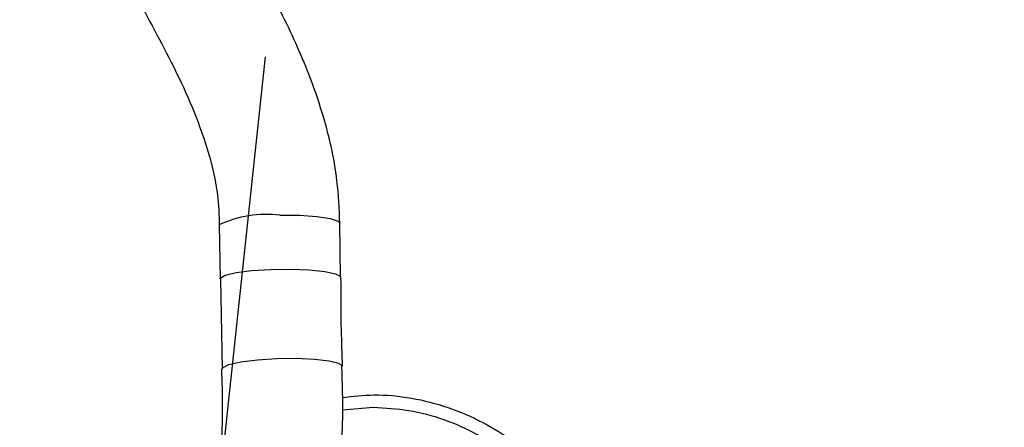
# Model space of a CAD drawing. Units: inches. Extents: x 0.2 to 16.7, y -11.3 to 10.7.
# Drawn here: x 12 to 12.1, y -7.5 to -7.4 of the extents above; entities that cross this region are included whole.
import ezdxf

# ---------------------------------------------------------------- set-up
doc = ezdxf.new("R2010")
doc.units = ezdxf.units.IN
doc.header["$MEASUREMENT"] = 0
doc.header["$PDSIZE"] = -1
doc.styles.add('SLDTEXTSTYLE0', font='TXT', dxfattribs={"width": 0.75})
doc.dimstyles.new('SLDDIMSTYLE2', dxfattribs={"dimtxt": 0.125, "dimasz": 0.13, "dimexe": 0, "dimexo": 0.0625, "dimgap": 0.03125, "dimtad": 0, "dimtih": 1, "dimtoh": 1, "dimlfac": 20, "dimrnd": 1e-09, "dimzin": 4, "dimdsep": 46, "dimtxsty": 'SLDTEXTSTYLE0', "dimsah": 1, "dimcen": 0.09, "dimadec": 0, "dimazin": 1, "dimtfac": 1, "dimtmove": 0, "dimatfit": 0, "dimfxl": 1, "dimfrac": 2, "dimtolj": 1, "dimtzin": 12, "dimarcsym": 0})

# ---------------------------------------------------------------- blocks, each defined once
blk = doc.blocks.new('*D61')
at = {"color": 0, "linetype": 'Continuous', "lineweight": -2}
for p, q in [((9.021537586744387, -7.270474253930568), (9.021537586744387, -9.779465609695146)), ((14.86271414233349, -9.110455095870472), (14.86271414233349, -9.779465609695146)), ((9.151537586744388, -9.779465609695146), (10.93355802981896, -9.779465609695146)), ((14.73271414233349, -9.779465609695146), (11.40230802981896, -9.779465609695146))]:
    blk.add_line(p, q, dxfattribs=at)
at = {"color": 0}
for points in [[(9.151537586744388, -9.75779894302848), (9.151537586744388, -9.801132276361813), (9.021537586744387, -9.779465609695146)], [(14.73271414233349, -9.801132276361813), (14.73271414233349, -9.75779894302848), (14.86271414233349, -9.779465609695146)]]:
    blk.add_solid(points, dxfattribs=at)
at = {"layer": 'Defpoints', "color": 0}
for p in [(9.021537586744387, -7.207974253930568), (14.86271414233349, -9.047955095870472), (9.021537586744387, -9.779465609695146)]:
    blk.add_point(p, dxfattribs=at)
at = {"color": 0, "lineweight": 18, "insert": (11.16793302981896, -9.716965609695146), "char_height": 0.125, "attachment_point": 2, "style": 'SLDTEXTSTYLE0'}
blk.add_mtext('\\A1;116.82', dxfattribs=at)

msp = doc.modelspace()

# ---------------------------------------------------------------- linework, layer by layer
at = {"color": 7, "linetype": 'Continuous', "lineweight": 25}
for p, q in [((12.02289729494891, -7.493363268160582), (12.02880431471051, -7.438012846240047)), ((12.03739392481594, -7.463179310681568), (12.03730988578677, -7.456998431666944)), ((12.02353162095445, -7.457185801669096), (12.02361568931662, -7.463366680683721)), ((12.02365326488254, -7.463363179974161), (12.02386211580322, -7.473667916849628))]:
    msp.add_line(p, q, dxfattribs=at)
at = {"color": 8, "linetype": 'Continuous', "lineweight": 25}
msp.add_line((12.03762333816573, -7.478332944625496), (12.04114711079214, -7.478027973148552), dxfattribs=at)
at = {"color": 8, "linetype": 'Continuous', "lineweight": 25, "flags": 128}
for points in [[(12.03044596507936, -7.45607407590768), (12.03268149125437, -7.456100690329394), (12.03467202825952, -7.456234741426658), (12.03620186125342, -7.456461702263121), (12.0371052294843, -7.456756978268733), (12.03730988578677, -7.456998616373143)], [(12.02361565998363, -7.463364197462407), (12.02364132635379, -7.463276540391695), (12.02420607449644, -7.462944563310057), (12.02545340142055, -7.462648176317278), (12.02724814068756, -7.462419498125654), (12.02939578521113, -7.462283310532238), (12.03166357768006, -7.462254369866563), (12.03380582493264, -7.462335813842382), (12.03559035631758, -7.46251881506167), (12.0368237794023, -7.46278354442016), (12.03737245306398, -7.4631013133326), (12.03739386614994, -7.463176454381231)], [(12.02381626833285, -7.473678746224526), (12.02390004336507, -7.473501745435921), (12.02461697108306, -7.473152653468661), (12.02599350984784, -7.47284109856777), (12.02788044271649, -7.472600841176577), (12.03007331871753, -7.472457917994305), (12.03233448192972, -7.472427815008724), (12.03441891385019, -7.472513797348782), (12.03610075042146, -7.472706546288796), (12.03719771641589, -7.472985173070076), (12.03759092520684, -7.473319486708056), (12.03759121853678, -7.473328224273786)]]:
    msp.add_lwpolyline(points, dxfattribs=at)
at = {"color": 8, "linetype": 'Continuous', "lineweight": 25}
msp.add_arc((12.0289682969436, -7.468967950955717), 0.012978270950857, 83.46229197487853, 114.7655399818875, dxfattribs=at)
at = {"color": 7, "linetype": 'Continuous', "lineweight": 25}
for points, knots in [([(12.00470265446828, -7.394264147962075), (12.00475450834112, -7.3967046505787), (12.00485128668223, -7.401259523373206), (12.00555971475223, -7.407592631051818), (12.00682207336672, -7.413806261792792), (12.00875612911618, -7.419941167293739), (12.01113621739176, -7.425414675676106), (12.01335528069645, -7.429804491430677), (12.0153957756012, -7.433606535708988), (12.0174630492875, -7.437444592799513), (12.01954883744525, -7.441616383261622), (12.02140453486175, -7.446090240074434), (12.02272881308853, -7.450227551964495), (12.0234165303125, -7.45399714621017), (12.02349079574512, -7.456054829144232), (12.02353162095445, -7.457185979042046)], [0, 0, 0, 0, 0.1093439784306201, 0.2040759592733066, 0.2858533802473426, 0.3908787029246458, 0.4903541106031794, 0.5543310685060362, 0.6163492584267881, 0.6892770635759036, 0.7555487106467301, 0.8300657733461695, 0.907902978862694, 0.9493724060573278, 1, 1, 1, 1]), ([(12.03730988578677, -7.456998253835664), (12.03724150884419, -7.455380700982987), (12.03711745352215, -7.452445997668055), (12.03639933837274, -7.448412950059224), (12.03538087093083, -7.444481398574212), (12.03408728855102, -7.44070129121409), (12.03247364591555, -7.436812691340519), (12.0307493713858, -7.433173331587505), (12.02878523424448, -7.429403147955635), (12.02627632897508, -7.424742068440061), (12.02343990822221, -7.419358576623383), (12.02125321083759, -7.413979671409948), (12.01998433592046, -7.409344629022779), (12.01915775042802, -7.40514296364599), (12.01855067902795, -7.400017629806166), (12.01850613330626, -7.396312481629326), (12.01848209262037, -7.394312866399275)], [0, 0, 0, 0, 0.0729157049364029, 0.1322899345349284, 0.1826219572295794, 0.2549305149994712, 0.3122486881345347, 0.3735867795089806, 0.4390795923986124, 0.5077723319961843, 0.617581337516858, 0.7177551805101465, 0.7698588260468394, 0.8323320662106246, 0.9095120254320664, 1, 1, 1, 1]), ([(12.18884152461367, -7.445464823820831), (12.18879829326346, -7.446853031030114), (12.18872130366789, -7.449325253412206), (12.18800214196421, -7.453704290362983), (12.18667330995885, -7.458388991147338), (12.18434461464479, -7.463608150900104), (12.18087127836066, -7.469365195497718), (12.17569391318571, -7.475670317425761), (12.1683539676218, -7.482251993362796), (12.15964227304558, -7.488178567519546), (12.14970889859847, -7.493365677015689), (12.13876316388514, -7.497690882614561), (12.12700658742417, -7.50111400579368), (12.11461752099708, -7.503567872125257), (12.10177317574616, -7.505105774376048), (12.09305328186418, -7.505272175971164), (12.08869791881449, -7.505355289294397)], [0, 0, 0, 0, 0.0439598904625934, 0.0782870340891175, 0.1394407950985003, 0.1942886905573445, 0.2496024210381231, 0.3334270566540304, 0.4170694106964046, 0.5007250333987114, 0.5843858764267434, 0.6679562241795597, 0.7507114013399206, 0.8335081002488135, 0.9168415719200352, 1, 1, 1, 1]), ([(12.18910470024011, -7.446113694866685), (12.18910470415509, -7.446128720745659), (12.1891047423679, -7.446275383588221), (12.18910087982288, -7.446798721525018), (12.18903774886963, -7.449079093682312), (12.18862161118349, -7.452619351329269), (12.18748734440744, -7.457150072195074), (12.18597231100044, -7.461240002995079), (12.18399439519593, -7.465243133456978), (12.18172048366593, -7.468911856997865), (12.17927964927588, -7.472199778524483), (12.17676595699522, -7.475141789344413), (12.17406853224317, -7.477924748792085), (12.17176532692203, -7.480034726754769), (12.17001450665444, -7.481522456351726), (12.16884170716451, -7.482479946653537), (12.16757400730787, -7.483472664632425), (12.16620692649052, -7.48449780359846), (12.16473588103906, -7.485552357785206), (12.16315618675118, -7.486633052726564), (12.16146323371091, -7.487736413543391), (12.15981490344523, -7.488757380672386), (12.15780146664764, -7.489950840463926), (12.15495783433103, -7.49154130581958), (12.15055079795779, -7.493780735611079), (12.14586712487838, -7.495855316662624), (12.14196278871123, -7.497385965618069), (12.13938632991775, -7.498329885300168), (12.1372258028328, -7.499077858438431), (12.13508433171238, -7.499776400796205), (12.13300914916621, -7.500415830607395), (12.13094756453627, -7.501015144109013), (12.1289447821786, -7.501563215370074), (12.12405003020755, -7.502832506004786), (12.11668129530682, -7.504399107740375), (12.10722385394951, -7.505746556625228), (12.10007557120658, -7.506381034795523), (12.09505481828758, -7.506644292943688), (12.09189404559263, -7.506738403257438), (12.08999180507963, -7.506765539584104), (12.08908807011485, -7.506771147006707), (12.0888162093352, -7.506772195636232), (12.08872918780725, -7.506772323852777), (12.08869791881449, -7.506772369924161)], [0, 0, 0, 0, 0.00047582291171, 0.0046443566399902, 0.016598896405873, 0.0727963397393315, 0.117078597854416, 0.1616797138560731, 0.2053649566812755, 0.2493026841632452, 0.285327659181704, 0.3192007745469811, 0.3538545713914734, 0.387027884169694, 0.3988863581538112, 0.4114003221439995, 0.4245696301859123, 0.4383944250584036, 0.4528745886168602, 0.468009944431785, 0.4838010209244446, 0.5002475135868071, 0.5129194953235254, 0.5374228387665714, 0.5738858861014373, 0.6223060984594538, 0.6476877720809411, 0.6622884465513014, 0.6795193330738403, 0.6949661413659229, 0.708492507150939, 0.7237666972409333, 0.7384351944502496, 0.7502635669815974, 0.8249421687289257, 0.8864061765951354, 0.9346485726412256, 0.9621517654623242, 0.9822118852200297, 0.9948280016804734, 0.998344473537985, 0.999405128292107, 1, 1, 1, 1]), ([(12.19116692708376, -7.450523671338927), (12.19101993025091, -7.453030543760242), (12.19072140033338, -7.45812164948493), (12.1882615474628, -7.465753526682305), (12.18453764140082, -7.472733344318269), (12.1798386040516, -7.478939276179375), (12.1745725162324, -7.484363537481038), (12.16837596607095, -7.489475692403075), (12.16128264978375, -7.494205651199473), (12.15342270464055, -7.498474811953155), (12.14492880714555, -7.50220385307246), (12.13591506407995, -7.505373292110363), (12.12560364847698, -7.508201182146292), (12.11400527688663, -7.510442322219011), (12.10132397803463, -7.511923036989448), (12.09286375503723, -7.512102629499247), (12.08869791881449, -7.512191061326975)], [0, 0, 0, 0, 0.0776327830030179, 0.1576612765011529, 0.2399513434400005, 0.3042725905249524, 0.3686068751370347, 0.4342968393790936, 0.4999999551699285, 0.5656899616204865, 0.6313929246012968, 0.6957141534963251, 0.7600486849182442, 0.8423274766893356, 0.9223616317040763, 1, 1, 1, 1]), ([(12.21192107666338, -7.458805150712237), (12.2117329910056, -7.461830306588473), (12.21135478104259, -7.467913407796347), (12.20828352069269, -7.476926490892688), (12.20338169735431, -7.4856841584334), (12.19657125435809, -7.493975728472187), (12.1880755764106, -7.501608099863814), (12.17806640687398, -7.508465374465385), (12.16667208686779, -7.514489045681062), (12.15398969838472, -7.519601739876211), (12.14021212290397, -7.523700364851777), (12.12566015587985, -7.526650334945449), (12.11068360548326, -7.528498539923768), (12.10057598102389, -7.52872615594109), (12.09554940233223, -7.528839350671182)], [0, 0, 0, 0, 0.08249802726465, 0.1658902449434921, 0.2500000022230521, 0.334114759235474, 0.4175081973080766, 0.4999999223577443, 0.5824968373618387, 0.6658900982603339, 0.749999891797731, 0.8341145978215058, 0.9175042532298473, 1, 1, 1, 1]), ([(12.03762976209152, -7.473320113700813), (12.03757898707175, -7.471952896018386), (12.0374536501088, -7.468577950764599), (12.0374475235473, -7.465190473180862), (12.03744387890553, -7.463175290228013)], [0, 0, 0, 0, 0.4051081068332824, 1, 1, 1, 1]), ([(12.09578565026974, -7.541851005026109), (12.09974973393153, -7.541780281774827), (12.10767789243824, -7.541638835429565), (12.11988077741299, -7.540473445465704), (12.13225117016555, -7.538501919258649), (12.14458409517728, -7.535604216938735), (12.15631516995509, -7.531906338820587), (12.16726914614582, -7.527421968841502), (12.17733628881709, -7.522237118249153), (12.1864123957006, -7.516404248074149), (12.19433867102212, -7.509972875729174), (12.2010457854216, -7.503041223825752), (12.20659010095491, -7.495515702758947), (12.21067849245575, -7.487443357081855), (12.21333338437126, -7.478931155570335), (12.21365312591824, -7.473170669233914), (12.21381270281116, -7.47029572063886)], [0, 0, 0, 0, 0.0639086165965426, 0.1278170910485849, 0.198764533355704, 0.2699382122599158, 0.3408877793541117, 0.4119069847125081, 0.4831506437134908, 0.5541716130016027, 0.6256130854093086, 0.6972809133076704, 0.7687232539569362, 0.8457215332576741, 0.9230025669180727, 1, 1, 1, 1]), ([(12.02376610891229, -7.473679958043861), (12.02380423454733, -7.474573715172875), (12.02394296618028, -7.477825920305569), (12.02381632417977, -7.481102362217125), (12.02372448539313, -7.48347838635158)], [0, 0, 0, 0, 0.2748157304192299, 1, 1, 1, 1]), ([(12.03747837450704, -7.484004994268161), (12.03754743684629, -7.482419891520241), (12.03770280918542, -7.478853821728864), (12.03760738489678, -7.475301869571648), (12.03755437629572, -7.473328744934437)], [0, 0, 0, 0, 0.4444957167558609, 1, 1, 1, 1]), ([(12.04114711079214, -7.478027973148552), (12.04249962744626, -7.478096146970438), (12.04523236973014, -7.478233891289634), (12.04918755390655, -7.479317826710177), (12.05297686982739, -7.480988773197899), (12.05644628124301, -7.483186934657024), (12.05966459688629, -7.485865416328096), (12.06249375932416, -7.488850031830927), (12.06507712715083, -7.492169709845906), (12.06651508434931, -7.494538654954846), (12.06725890247983, -7.495764049093223)], [0, 0, 0, 0, 0.1223310215695932, 0.2471682357885579, 0.368790709460405, 0.4967337837750775, 0.6183703692466808, 0.7480650483491367, 0.8696805545050735, 1, 1, 1, 1])]:
    msp.add_open_spline(points, degree=3, knots=knots, dxfattribs=at)
at = {"color": 8, "linetype": 'Continuous', "lineweight": 25}
msp.add_open_spline([(12.03760371439243, -7.476908160418057), (12.03880073612404, -7.476769688167303), (12.04143329014438, -7.476465152609755), (12.04552354090018, -7.476877217201419), (12.04972582431228, -7.477946314967767), (12.05370457512933, -7.479672390503707), (12.05861369303351, -7.482704157006367), (12.06400338579302, -7.48757700128411), (12.06716725985896, -7.492365409053209), (12.06874708262158, -7.494756413066853)], degree=3, knots=[0, 0, 0, 0, 0.0944549170931106, 0.2077302902426478, 0.320373520722383, 0.434261377286218, 0.5473189339502919, 0.7739619727438292, 1, 1, 1, 1], dxfattribs=at)

# ---------------------------------------------------------------- dimensions: what is measured, and where the dimension line sits
at = {"color": 7, "linetype": 'Continuous', "lineweight": 18}
dim = msp.add_linear_dim(base=(9.021537586744387, -9.779465609695146), p1=(14.86271414233349, -9.047955095870472), p2=(9.021537586744387, -7.207974253930568), dimstyle='SLDDIMSTYLE2', dxfattribs=at)
dim.commit()
dim.dimension.update_dxf_attribs({"geometry": '*D61', "text_midpoint": (11.16793302981896, -9.779465609695146), "dimtype": 160})

doc.saveas('drawing.dxf')
